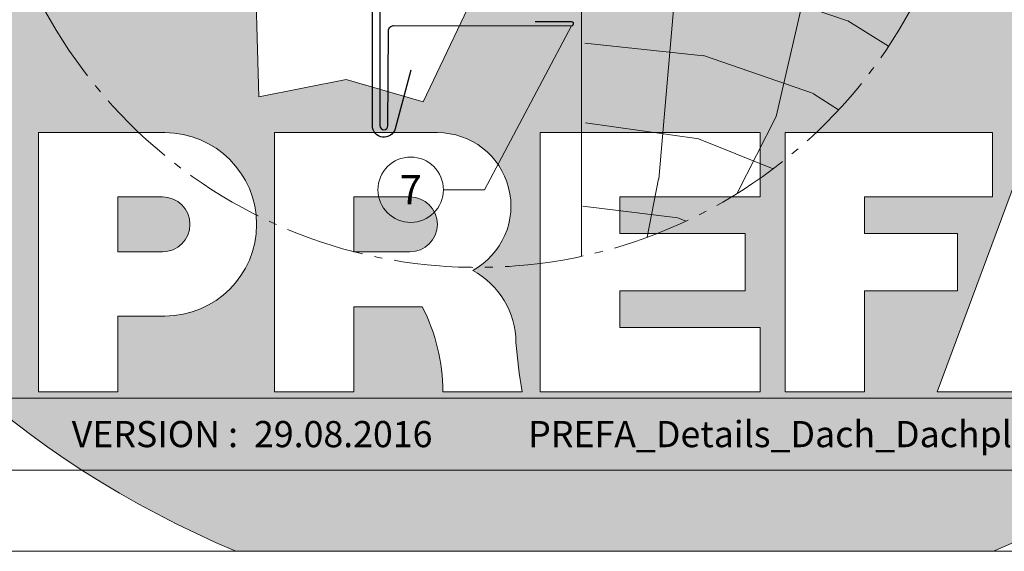
# Model space of a CAD drawing. Units: millimetres. Extents: x -19674 to 48877, y -244 to 4832.
# Drawn here: x 21645 to 21889, y 0 to 131 of the extents above; entities that cross this region are included whole.
import ezdxf
from ezdxf.enums import TextEntityAlignment as Align

# ---------------------------------------------------------------- set-up
doc = ezdxf.new("R2010")
doc.units = ezdxf.units.MM
doc.linetypes.add('AM_DIN_G_W050', pattern=[13.75, 9.75, -1.5, 1, -1.5])
for name, color, linetype, lineweight in [('01_PREFA-Dachprodukt', 12, 'Continuous', 25), ('02_Saumstreifen', 11, 'Continuous', 25), ('06_Holz', 252, 'Continuous', 15), ('06_Holzschfraffur', 254, 'Continuous', 13), ('08_Bemassung', 251, 'Continuous', 5), ('10_Blattrahmen', 18, 'Continuous', 20), ('Hdgrd_hell', 250, 'Continuous', 13)]:
    doc.layers.add(name, color=color, linetype=linetype, lineweight=lineweight)
doc.layers.add('99_Text_2_FR', color=7, linetype='Continuous')
doc.styles.add('Arial', font='arial.ttf')
doc.styles.add('PREFA_Standard', font='arial.ttf', dxfattribs={"height": 20})

# ---------------------------------------------------------------- blocks, each defined once
blk = doc.blocks.new('A$C3A5B5D45')
at = {"layer": 'Hdgrd_hell'}
h = blk.add_hatch(color=256, dxfattribs=at)
h.dxf.hatch_style = 1
h.paths.add_polyline_path([(-138.52, 48.7), (-138.52, 127.88), (-71.35, 127.88), (-71.35, 108.26), (-114.23, 108.26), (-114.23, 97.05), (-75.92, 97.05), (-75.92, 79.53), (-114.23, 79.53), (-114.23, 68.32), (-71.35, 68.32), (-71.35, 48.7)], flags=16)
h.paths.add_polyline_path([(-63.71, 48.7), (-63.71, 127.88), (-0.31, 127.88), (-0.31, 108.26), (-39.43, 108.26), (-39.43, 97.05), (-10.96, 97.05), (-10.96, 79.53), (-39.43, 79.53), (-39.43, 48.7)], flags=16)
h.paths.add_polyline_path([(-144.01, 48.7), (-168.3, 48.7, 0.121611), (-174.56, 74.62), (-195.45, 74.62), (-195.45, 48.7), (-219.73, 48.7), (-219.73, 127.88), (-169.88, 127.88, -0.776612), (-159.12, 85.78, -0.271559), (-145.94, 63.75, 0.024345)], flags=16)
h.paths.add_polyline_path([(-17.21, 48.7), (12.18, 127.88), (24.52, 127.88), (36.87, 127.88), (66.26, 48.7), (42.13, 48.7), (38.36, 59.91), (10.69, 59.91), (6.91, 48.7)], flags=16)
h.paths.add_polyline_path([(-178.36, 91.44), (-195.45, 91.44), (-195.45, 108.26), (-178.36, 108.26, -1)], flags=0)
h.paths.add_polyline_path([(16.58, 77.43), (24.52, 100.4), (32.46, 77.43)], flags=0)
h.paths.add_polyline_path([(-174.31, 137.34), (-197.76, 144.12), (-224.49, 138.86), (-227.14, 233.03), (-277.24, 271.22), (-304.39, 230.51), (-324.16, 236.68), (-349.12, 231.58), (-319.05, 401.34, 0.276415), (-364.71, 383.72, 0.576243), (-353.5, 359.59), (-352.11, 326.01, -0.172243), (-382.34, 341.31, -0.040261), (-384.59, 344.63, -0.192005), (-384.91, 358.48, 0.051952), (-383.08, 363.61, 0.043725), (-382.88, 366.64), (-382.88, 374.65, -0.153915), (-377.57, 391.51, -0.053766), (-373.96, 396.16, -0.189107), (-321.08, 420.43, -0.014478), (-313.68, 420.52, 0.173969), (-270.33, 438.32, -0.017711), (-245.5, 462.92, -0.108685), (-148.21, 517.71, -0.081628), (-37.8, 536.13), (65.58, 359.67, -0.06106), (130.43, 357.39, -0.088941), (157.52, 347.27, -0.067276), (164.24, 341.98, -0.315299), (167.97, 320.8, -0.081867), (140.98, 287.52, 0.414214), (140.98, 306.74, 0.07149), (131, 313.33, 0.10045), (120.45, 315.5, 0.043238), (91.69, 315.11), (102.9, 295.98), (70, 262.88), (135.6, 138.68), (103.36, 143.34), (80.53, 136.8), (6.33, 200), (-6.18, 187.1), (-82.72, 187.1), (-111.99, 216.5), (-136.6, 216.5)], flags=16)
h.paths.add_polyline_path([(-253.22, 71.82), (-267.54, 71.82), (-267.54, 48.7), (-291.82, 48.7), (-291.82, 127.88), (-253.22, 127.88, -1)], flags=16)
h.paths.add_polyline_path([(-253.96, 91.44), (-267.54, 91.44), (-267.54, 108.26), (-253.96, 108.26, -1)], flags=0)
h.paths.add_polyline_path([(-178.31, 288.41, -0.081867), (-205.3, 321.69, -0.315299), (-201.57, 342.87, -0.067276), (-194.85, 348.16, -0.088941), (-167.76, 358.27, -0.063176), (-100.67, 360.36, -0.388879), (-87.76, 348.53, -0.033302), (-87.76, 322.86, -0.493145), (-105.11, 311.82, 0.080014), (-158.2, 316.38, 0.096919), (-168.33, 314.22, 0.07149), (-178.31, 307.63, 0.414214)], flags=0)
edge = h.paths.add_edge_path()
edge.add_line((-231.57, 0), (0, 0))
edge.add_arc((-115.78, 276.76), 300, 292.7022, 607.2978)
h = blk.add_hatch(color=256, dxfattribs=at)
h.dxf.hatch_style = 1
h.paths.add_polyline_path([(-138.52, 48.7), (-138.52, 127.88), (-71.35, 127.88), (-71.35, 108.26), (-114.23, 108.26), (-114.23, 97.05), (-75.92, 97.05), (-75.92, 79.53), (-114.23, 79.53), (-114.23, 68.32), (-71.35, 68.32), (-71.35, 48.7)], flags=16)
h.paths.add_polyline_path([(-63.71, 48.7), (-63.71, 127.88), (-0.31, 127.88), (-0.31, 108.26), (-39.43, 108.26), (-39.43, 97.05), (-10.96, 97.05), (-10.96, 79.53), (-39.43, 79.53), (-39.43, 48.7)], flags=16)
h.paths.add_polyline_path([(-144.01, 48.7), (-168.3, 48.7, 0.121611), (-174.56, 74.62), (-195.45, 74.62), (-195.45, 48.7), (-219.73, 48.7), (-219.73, 127.88), (-169.88, 127.88, -0.776612), (-159.12, 85.78, -0.271559), (-145.94, 63.75, 0.024345)], flags=16)
h.paths.add_polyline_path([(-17.21, 48.7), (12.18, 127.88), (24.52, 127.88), (36.87, 127.88), (66.26, 48.7), (42.13, 48.7), (38.36, 59.91), (10.69, 59.91), (6.91, 48.7)], flags=16)
h.paths.add_polyline_path([(-178.36, 91.44), (-195.45, 91.44), (-195.45, 108.26), (-178.36, 108.26, -1)], flags=0)
h.paths.add_polyline_path([(16.58, 77.43), (24.52, 100.4), (32.46, 77.43)], flags=0)
h.paths.add_polyline_path([(-174.31, 137.34), (-197.76, 144.12), (-224.49, 138.86), (-227.14, 233.03), (-277.24, 271.22), (-304.39, 230.51), (-324.16, 236.68), (-349.12, 231.58), (-319.05, 401.34, 0.276415), (-364.71, 383.72, 0.576243), (-353.5, 359.59), (-352.11, 326.01, -0.172243), (-382.34, 341.31, -0.040261), (-384.59, 344.63, -0.192005), (-384.91, 358.48, 0.051952), (-383.08, 363.61, 0.043725), (-382.88, 366.64), (-382.88, 374.65, -0.153915), (-377.57, 391.51, -0.053766), (-373.96, 396.16, -0.189107), (-321.08, 420.43, -0.014478), (-313.68, 420.52, 0.173969), (-270.33, 438.32, -0.017711), (-245.5, 462.92, -0.108685), (-148.21, 517.71, -0.081628), (-37.8, 536.13), (65.58, 359.67, -0.06106), (130.43, 357.39, -0.088941), (157.52, 347.27, -0.067276), (164.24, 341.98, -0.315299), (167.97, 320.8, -0.081867), (140.98, 287.52, 0.414214), (140.98, 306.74, 0.07149), (131, 313.33, 0.10045), (120.45, 315.5, 0.043238), (91.69, 315.11), (102.9, 295.98), (70, 262.88), (135.6, 138.68), (103.36, 143.34), (80.53, 136.8), (6.33, 200), (-6.18, 187.1), (-82.72, 187.1), (-111.99, 216.5), (-136.6, 216.5)], flags=16)
h.paths.add_polyline_path([(-253.22, 71.82), (-267.54, 71.82), (-267.54, 48.7), (-291.82, 48.7), (-291.82, 127.88), (-253.22, 127.88, -1)], flags=16)
h.paths.add_polyline_path([(-253.96, 91.44), (-267.54, 91.44), (-267.54, 108.26), (-253.96, 108.26, -1)], flags=0)
h.paths.add_polyline_path([(-178.31, 288.41, -0.081867), (-205.3, 321.69, -0.315299), (-201.57, 342.87, -0.067276), (-194.85, 348.16, -0.088941), (-167.76, 358.27, -0.063176), (-100.67, 360.36, -0.388879), (-87.76, 348.53, -0.033302), (-87.76, 322.86, -0.493145), (-105.11, 311.82, 0.080014), (-158.2, 316.38, 0.096919), (-168.33, 314.22, 0.07149), (-178.31, 307.63, 0.414214)], flags=0)
edge = h.paths.add_edge_path()
edge.add_line((-231.57, 0), (0, 0))
edge.add_arc((-115.78, 276.76), 300, 292.7022, 607.2978)
at = {"layer": 'Hdgrd_hell', "lineweight": 5}
h = blk.add_hatch(color=256, dxfattribs=at)
h.dxf.hatch_style = 1
h.paths.add_polyline_path([(-253.96, 108.26), (-267.54, 108.26), (-267.54, 91.44), (-253.96, 91.44, 1)])
h = blk.add_hatch(color=256, dxfattribs=at)
h.dxf.hatch_style = 1
h.paths.add_polyline_path([(-253.96, 108.26), (-267.54, 108.26), (-267.54, 91.44), (-253.96, 91.44, 1)])
h = blk.add_hatch(color=256, dxfattribs=at)
h.dxf.hatch_style = 1
h.paths.add_polyline_path([(-178.36, 108.26), (-195.45, 108.26), (-195.45, 91.44), (-178.36, 91.44, 1)])
h = blk.add_hatch(color=256, dxfattribs=at)
h.dxf.hatch_style = 1
h.paths.add_polyline_path([(-178.36, 108.26), (-195.45, 108.26), (-195.45, 91.44), (-178.36, 91.44, 1)])
for p, q in [((-291.82, 127.88), (-253.22, 127.88)), ((-291.82, 127.88), (-291.82, 48.7)), ((-291.82, 127.88), (-253.22, 127.88)), ((-291.82, 127.88), (-291.82, 48.7)), ((-219.73, 127.88), (-169.88, 127.88)), ((-219.73, 127.88), (-219.73, 48.7)), ((-219.73, 127.88), (-169.88, 127.88)), ((-219.73, 127.88), (-219.73, 48.7)), ((-138.52, 127.88), (-138.52, 48.7)), ((-138.52, 127.88), (-71.35, 127.88)), ((-138.52, 127.88), (-138.52, 48.7)), ((-138.52, 127.88), (-71.35, 127.88)), ((-71.35, 127.88), (-71.35, 108.26)), ((-71.35, 127.88), (-71.35, 108.26)), ((-63.71, 127.88), (-0.31, 127.88)), ((-63.71, 127.88), (-63.71, 48.7)), ((-63.71, 127.88), (-0.31, 127.88)), ((-63.71, 127.88), (-63.71, 48.7)), ((12.18, 127.88), (-17.21, 48.7)), ((12.18, 127.88), (-17.21, 48.7)), ((-0.31, 127.88), (-0.31, 108.26)), ((-0.31, 127.88), (-0.31, 108.26)), ((-267.54, 108.26), (-253.96, 108.26)), ((-267.54, 108.26), (-267.54, 91.44)), ((-267.54, 108.26), (-253.96, 108.26)), ((-267.54, 108.26), (-267.54, 91.44)), ((-195.45, 108.26), (-178.36, 108.26)), ((-195.45, 108.26), (-195.45, 91.44)), ((-195.45, 108.26), (-178.36, 108.26)), ((-195.45, 108.26), (-195.45, 91.44)), ((-114.23, 108.26), (-114.23, 97.05)), ((-114.23, 108.26), (-71.35, 108.26)), ((-114.23, 108.26), (-114.23, 97.05)), ((-114.23, 108.26), (-71.35, 108.26)), ((-39.43, 108.26), (-0.31, 108.26)), ((-39.43, 108.26), (-39.43, 97.05)), ((-39.43, 108.26), (-0.31, 108.26)), ((-39.43, 108.26), (-39.43, 97.05)), ((-114.23, 97.05), (-75.92, 97.05)), ((-114.23, 97.05), (-75.92, 97.05)), ((-75.92, 97.05), (-75.92, 79.53)), ((-75.92, 97.05), (-75.92, 79.53)), ((-39.43, 97.05), (-10.96, 97.05)), ((-39.43, 97.05), (-10.96, 97.05)), ((-10.96, 79.53), (-10.96, 97.05)), ((-10.96, 79.53), (-10.96, 97.05)), ((-267.54, 91.44), (-253.96, 91.44)), ((-267.54, 91.44), (-253.96, 91.44)), ((-195.45, 91.44), (-178.36, 91.44)), ((-195.45, 91.44), (-178.36, 91.44)), ((-114.23, 79.53), (-75.92, 79.53)), ((-114.23, 79.53), (-114.23, 68.32)), ((-114.23, 79.53), (-75.92, 79.53)), ((-114.23, 79.53), (-114.23, 68.32)), ((-39.43, 79.53), (-10.96, 79.53)), ((-39.43, 79.53), (-39.43, 48.7)), ((-39.43, 79.53), (-10.96, 79.53)), ((-39.43, 79.53), (-39.43, 48.7)), ((-195.45, 74.62), (-195.45, 48.7)), ((-174.56, 74.62), (-195.45, 74.62)), ((-195.45, 74.62), (-195.45, 48.7)), ((-174.56, 74.62), (-195.45, 74.62)), ((-267.54, 71.82), (-267.54, 48.7)), ((-253.22, 71.82), (-267.54, 71.82)), ((-267.54, 71.82), (-267.54, 48.7)), ((-253.22, 71.82), (-267.54, 71.82)), ((-114.23, 68.32), (-71.35, 68.32)), ((-114.23, 68.32), (-71.35, 68.32)), ((-71.35, 68.32), (-71.35, 48.7)), ((-71.35, 68.32), (-71.35, 48.7)), ((-291.82, 48.7), (-267.54, 48.7)), ((-291.82, 48.7), (-267.54, 48.7)), ((-291.82, 48.7), (-267.54, 48.7)), ((-291.82, 48.7), (-267.54, 48.7)), ((-219.73, 48.7), (-195.45, 48.7)), ((-219.73, 48.7), (-195.45, 48.7)), ((-219.73, 48.7), (-195.45, 48.7)), ((-219.73, 48.7), (-195.45, 48.7)), ((-168.3, 48.7), (-144.01, 48.7)), ((-168.3, 48.7), (-144.01, 48.7)), ((-168.3, 48.7), (-144.01, 48.7)), ((-168.3, 48.7), (-144.01, 48.7)), ((-138.52, 48.7), (-71.35, 48.7)), ((-138.52, 48.7), (-71.35, 48.7)), ((-63.71, 48.7), (-39.43, 48.7)), ((-63.71, 48.7), (-39.43, 48.7)), ((-17.21, 48.7), (6.91, 48.7)), ((-17.21, 48.7), (6.91, 48.7))]:
    blk.add_line(p, q, dxfattribs=at)
blk.add_lwpolyline([(6.33, 200), (-6.18, 187.1), (-82.72, 187.1), (-111.99, 216.5), (-136.6, 216.5), (-174.31, 137.34), (-197.76, 144.12), (-224.49, 138.86), (-227.14, 233.03), (-277.24, 271.22), (-304.39, 230.51)], dxfattribs=at)
blk.add_lwpolyline([(6.33, 200), (-6.18, 187.1), (-82.72, 187.1), (-111.99, 216.5), (-136.6, 216.5), (-174.31, 137.34), (-197.76, 144.12), (-224.49, 138.86), (-227.14, 233.03), (-277.24, 271.22), (-304.39, 230.51)], dxfattribs=at)
for centre, radius, start, end in [((-115.78, 276.76), 300, 292.7022, 247.2978), ((-115.78, 276.76), 300, 292.7022, 247.2978), ((-253.22, 99.85), 28.03, 270, 90), ((-253.22, 99.85), 28.03, 270, 90), ((-169.88, 105.46), 22.42, 298.6666, 90), ((-169.88, 105.46), 22.42, 298.6666, 90), ((-253.96, 99.85), 8.41, 270, 90), ((-253.96, 99.85), 8.41, 270, 90), ((-178.36, 99.85), 8.41, 270, 90), ((-178.36, 99.85), 8.41, 270, 90), ((-171.31, 63.53), 25.38, 0.5101, 61.2813), ((-171.31, 63.53), 25.38, 0.5101, 61.2813), ((-223.94, 48.98), 55.64, 359.7148, 27.4499), ((-223.94, 48.98), 55.64, 359.7148, 27.4499), ((9.51, 75.95), 155.92, 184.487, 190.0655), ((9.51, 75.95), 155.92, 184.487, 190.0655)]:
    blk.add_arc(centre, radius, start, end, dxfattribs=at)

msp = doc.modelspace()

# ---------------------------------------------------------------- hatches: boundary and pattern name
at = {"layer": '06_Holzschfraffur'}
h = msp.add_hatch(dxfattribs=at)
h.set_pattern_fill('HOLZ', color=256)
h.set_pattern_definition([(113, (21794.1, -5.1), (-920.5, -390.7), [7.65, -1000]), (158, (21791.1, 2), (-374.6, -927.2), [7.65, -1000]), (104, (21814.1, -5.1), (-970.3, -241.9), [15.46, -1000]), (135, (21810.3, 9.9), (-707.1, -707.1), [15.46, -1000]), (165, (21799.4, 20.8), (-258.8, -965.9), [15.6, -1000]), (102, (21834.1, -5.1), (-978.1, -207.9), [19.66, -1000]), (123, (21830, 14.1), (-838.7, -544.6), [19.66, -1000]), (146, (21819.3, 30.6), (-559.2, -829), [19.9, -1000]), (169, (21802.8, 41.8), (-190.8, -981.6), [19.27, -1000]), (100, (21854.1, -5.1), (-984.8, -173.6), [21.83, -1000]), (116, (21850.3, 16.4), (-898.8, -438.4), [21.9, -1000]), (135, (21840.7, 36.1), (-707.1, -707.1), [21.97, -1000]), (153, (21825.1, 51.6), (-454, -891), [22.05, -1000]), (171, (21805.5, 61.7), (-156.4, -987.7), [21.73, -1000]), (98, (21874.1, -5.1), (-990.3, -139.2), [24.17, -1000]), (113, (21870.7, 18.8), (-920.5, -390.7), [23.5, -1000]), (128, (21861.5, 40.5), (-788, -615.7), [22.54, -1000]), (143, (21847.6, 58.2), (-601.8, -798.6), [24, -1000]), (157, (21828.5, 72.7), (-390.7, -920.5), [23.1, -1000]), (173, (21807.2, 81.7), (-121.9, -992.5), [23.66, -1000]), (97, (21894.1, -5.1), (-992.5, -121.9), [28.9, -1000]), (113, (21890.5, 23.6), (-920.5, -390.7), [28.85, -1000]), (128, (21879.3, 50.1), (-788, -615.7), [28.96, -1000]), (142, (21861.5, 73), (-615.7, -788), [28.45, -1000]), (158, (21839, 90.5), (-374.6, -927.2), [28.77, -1000]), (172, (21812.4, 101.3), (-139.2, -990.3), [28.3, -1000]), (97, (21914.1, -5.1), (-992.5, -121.9), [29.43, -1000]), (109, (21910.5, 24.1), (-945.5, -325.6), [28.9, -1000]), (122, (21901.1, 51.5), (-848, -529.9), [29, -1000]), (135, (21885.7, 76.1), (-707.1, -707.1), [29.2, -1000]), (147, (21865, 96.7), (-544.6, -838.7), [28.87, -1000]), (161, (21840.8, 112.5), (-325.6, -945.5), [28.8, -1000]), (174, (21813.6, 121.8), (-104.5, -994.5), [29.5, -1000]), (96, (21934.1, -5.1), (-994.5, -104.5), [33.56, -1000]), (109, (21930.6, 28.3), (-945.5, -325.6), [33.67, -1000]), (122, (21919.6, 60.1), (-848, -529.9), [33.34, -1000]), (135, (21901.9, 88.4), (-707.1, -707.1), [34.2, -1000]), (148, (21877.8, 112.6), (-529.9, -848), [33.7, -1000]), (161, (21849.2, 130.4), (-325.6, -945.5), [32.85, -1000]), (173, (21818.1, 141.1), (-121.9, -992.5), [33.8, -1000]), (95, (21954.1, -5.1), (-996.2, -87.2), [33.36, -1000]), (107, (21951.2, 28.1), (-956.3, -292.4), [33.26, -1000]), (119, (21941.4, 59.9), (-874.6, -484.8), [33.3, -1000]), (129, (21925.3, 89.1), (-777.1, -629.3), [33.44, -1000]), (141, (21904.3, 115.1), (-629.3, -777.1), [32.7, -1000]), (152, (21878.8, 135.6), (-469.5, -882.9), [33.64, -1000]), (163, (21849.1, 151.4), (-292.4, -956.3), [33.45, -1000]), (174, (21817.1, 161.2), (-104.5, -994.5), [33.4, -1000]), (96, (21974.1, -5.1), (-994.5, -104.5), [37.4, -1000]), (107, (21970.2, 32.1), (-956.3, -292.4), [36.85, -1000]), (119, (21959.4, 67.4), (-874.6, -484.8), [37.9, -1000]), (129, (21941, 100.5), (-777.1, -629.3), [36.7, -1000]), (141, (21917.9, 129), (-629.3, -777.1), [37.6, -1000]), (152, (21888.7, 152.7), (-469.5, -882.9), [37.53, -1000]), (163, (21855.6, 170.3), (-292.4, -956.3), [36.45, -1000]), (174, (21820.7, 180.9), (-104.5, -994.5), [37.4, -1000]), (117, (21980.2, 69.9), (-891, -454), [41.7, -1000]), (128, (21961.3, 107), (-788, -615.7), [42.37, -1000]), (139, (21935.2, 140.4), (-656.1, -754.7), [42.2, -1000]), (151, (21903.4, 168.1), (-484.8, -874.6), [41.94, -1000]), (163, (21866.7, 188.4), (-292.4, -956.3), [42.46, -1000]), (174, (21826.1, 200.8), (-104.5, -994.5), [42.46, -1000]), (126, (21980.2, 115), (-809, -587.8), [38.66, -1000]), (136, (21957.5, 146.2), (-694.7, -719.3), [39.7, -1000]), (146, (21928.9, 173.8), (-559.2, -829), [38.77, -1000]), (155, (21896.8, 195.5), (-422.6, -906.3), [39.17, -1000]), (166, (21861.3, 212.1), (-241.9, -970.3), [39.7, -1000]), (175, (21822.8, 221.7), (-87.2, -996.2), [38.64, -1000]), (134, (21980.2, 149.9), (-719.3, -694.7), [45.33, -1000]), (144, (21948.7, 182.5), (-587.8, -809), [44.07, -1000]), (154, (21913.1, 208.4), (-438.4, -898.8), [45.7, -1000]), (165, (21872, 228.4), (-258.8, -965.9), [44.8, -1000]), (175, (21828.7, 240), (-87.2, -996.2), [45.3, -1000]), (138, (21980.2, 180.4), (-669.1, -743.1), [43.8, -1000]), (147, (21947.7, 209.7), (-544.6, -838.7), [43.5, -1000]), (157, (21911.2, 233.4), (-390.7, -920.5), [44.25, -1000]), (166, (21870.4, 250.7), (-241.9, -970.3), [43.6, -1000]), (176, (21828.1, 261.3), (-69.8, -997.6), [44.17, -1000]), (142, (21980.2, 208.5), (-615.7, -788), [43.3, -1000]), (151, (21946.1, 235.1), (-484.8, -874.6), [43.1, -1000]), (159, (21908.4, 256), (-358.4, -933.6), [42.36, -1000]), (167, (21868.8, 271.2), (-225, -974.4), [43.67, -1000]), (176, (21826.3, 281), (-69.8, -997.6), [42.76, -1000]), (146, (21980.2, 234.9), (-559.2, -829), [52.53, -1000]), (156, (21936.7, 264.3), (-406.7, -913.5), [53.74, -1000]), (165, (21887.6, 286.2), (-258.8, -965.9), [53.2, -1000]), (175, (21836.2, 299.9), (-87.2, -996.2), [52.6, -1000]), (79, (21791.6, 35.4), (-981.6, 190.8), [57, -1000]), (85, (21802.5, 91.3), (-996.2, 87.2), [62.04, -1000]), (96, (21807.9, 153.1), (-994.5, -104.5), [59.4, -1000]), (79, (21801.7, 212.2), (-981.6, 190.8), [85.64, -1000]), (58, (21790.7, 15.1), (-848, 529.9), [20.7, -1000]), (74, (21801.6, 32.6), (-961.3, 275.6), [36.9, -1000]), (63, (21811.8, 68.1), (-891, 454), [43.4, -1000]), (77, (21831.5, 106.8), (-974.4, 225), [76.8, -1000]), (66, (21848.8, 181.6), (-913.5, 406.7), [64.13, -1000]), (77, (21874.9, 240.2), (-974.4, 225), [56.53, -1000]), (63, (21799.8, 10.4), (-891, 454), [39.94, -1000]), (52, (21818, 46), (-788, 615.7), [39.7, -1000]), (65, (21842.4, 77.2), (-906.3, 422.6), [58.94, -1000]), (52, (21867.3, 130.7), (-788, 615.7), [39.77, -1000]), (72, (21891.8, 162), (-951.1, 309), [43.03, -1000]), (61, (21905.1, 202.9), (-874.6, 484.8), [55.1, -1000]), (69, (21931.8, 251.1), (-933.6, 358.4), [43.4, -1000]), (30, (21789.6, -2.8), (-500, 866), [35.25, -1000]), (40, (21820.1, 14.8), (-642.8, 766), [39.47, -1000]), (54, (21850.3, 40.1), (-809, 587.8), [39.23, -1000]), (39, (21873.4, 71.9), (-629.3, 777.1), [21.35, -1000]), (54, (21890, 85.3), (-809, 587.8), [59.9, -1000]), (44, (21925.2, 133.8), (-694.7, 719.3), [31.95, -1000]), (63, (21948.2, 156), (-891, 454), [51.2, -1000]), (29, (21840.3, 6.2), (-484.8, 874.6), [63.1, -1000]), (12, (21895.5, 36.7), (-207.9, 978.1), [42.26, -1000]), (39, (21936.8, 45.5), (-629.3, 777.1), [39.44, -1000])])
h.paths.add_polyline_path([(21870.705, 144.909), (21784.071, 144.909), (21784.071, 72.877, 0.2452099)])

# ---------------------------------------------------------------- linework, layer by layer
at = {"layer": '01_PREFA-Dachprodukt'}
msp.add_lwpolyline([(21741.885, 118.912), (21738.003, 104.423, -0.8769765), (21732.371, 105.164), (21732.371, 105.164), (21732.371, 287.126, -1), (21736.371, 287.126), (21736.371, 259.691)], format="xyb", dxfattribs=at)
at = {"layer": '02_Saumstreifen'}
msp.add_lwpolyline([(21734.236, 251.909), (21734.236, 105.17, 1), (21736.236, 105.159), (21736.359, 128.659, -0.4142136), (21737.615, 129.902), (21781.615, 129.834)], format="xyb", dxfattribs=at)
msp.add_lwpolyline([(21781.615, 130.834), (21772.615, 130.834)], dxfattribs=at)
msp.add_arc((21781.615, 130.334), 0.5, 269.4, 90, dxfattribs=at)
at = {"layer": '06_Holz'}
msp.add_lwpolyline([(21870.705, 144.909), (21784.071, 144.909), (21784.071, 72.877)], dxfattribs=at)
at = {"layer": '08_Bemassung'}
for p, q in [((21760.095, 89.328), (21781.61, 129.834)), ((21749.937, 89.328), (21760.095, 89.328))]:
    msp.add_line(p, q, dxfattribs=at)
at = {"layer": '08_Bemassung', "linetype": 'AM_DIN_G_W050', "ltscale": 2}
msp.add_circle((21758.365, 191.909), 121.776, dxfattribs=at)
at = {"layer": '08_Bemassung'}
msp.add_circle((21741.851, 89.328), 8.086, dxfattribs=at)
at = {"layer": '10_Blattrahmen'}
for p, q in [((22034.915, 37.821), (21461.464, 37.821)), ((21461.464, 20.021), (22034.915, 20.021))]:
    msp.add_line(p, q, dxfattribs=at)
msp.add_lwpolyline([(21440.383, 0), (22034.915, 0), (22034.915, 840.839), (21440.383, 840.839)], close=True, dxfattribs=at)

# ---------------------------------------------------------------- block references
at = {"xscale": 0.8088888605284617, "yscale": 0.8088888605284617, "zscale": 0.8088888605284617}
msp.add_blockref('A$C3A5B5D45', (21885.904, 0), dxfattribs=at)

# ---------------------------------------------------------------- texts
at = {"layer": '08_Bemassung', "style": 'PREFA_Standard'}
msp.add_text('7', height=7.219, dxfattribs=at).set_placement((21741.851, 89.328), align=Align.MIDDLE_CENTER)
at = {"layer": '99_Text_2_FR', "char_height": 6.47111, "attachment_point": 5, "style": 'Arial'}
for s, width, insert in [('VERSION\\~:  29.08.2016', 133.14851, (21702.646, 28.908)), ('PREFA_Details_Dach_Dachplatte_2017_Q4.dwg', 231.06872, (21869.386, 28.908))]:
    msp.add_mtext_dynamic_manual_height_columns(s, width=width, gutter_width=12.5, heights=[0], dxfattribs=dict(at, insert=insert))

doc.saveas('drawing.dxf')
